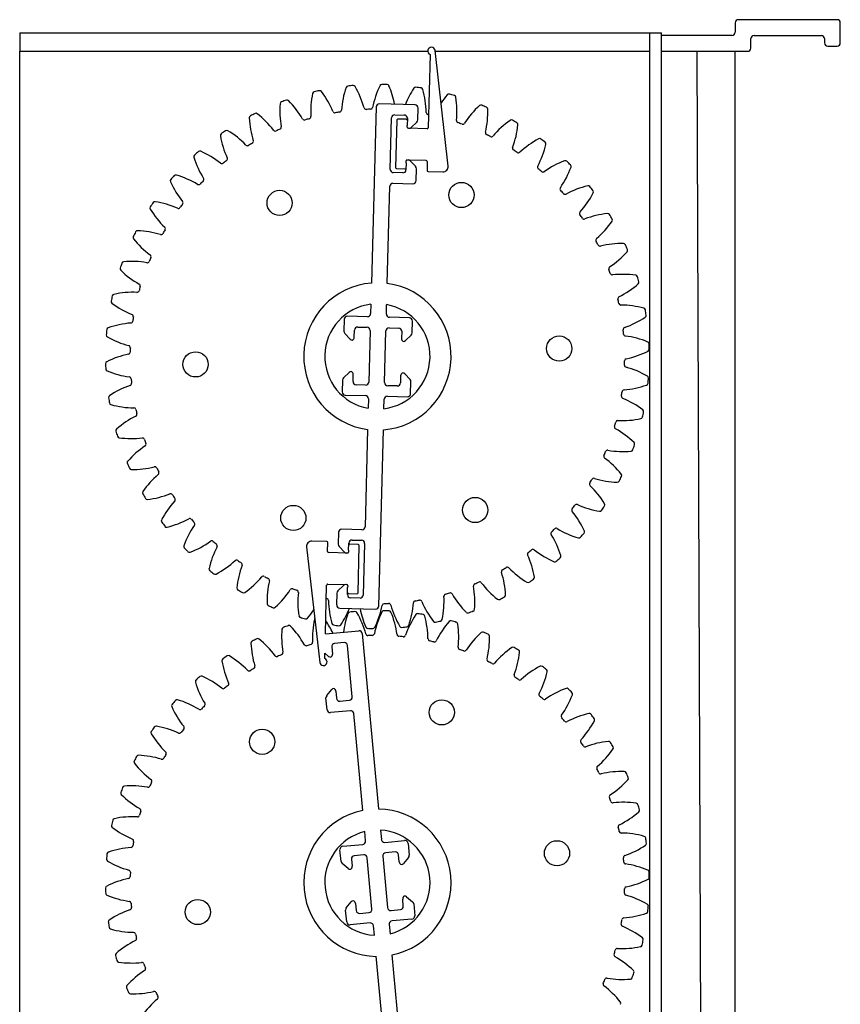
# Model space of a CAD drawing. Units: millimetres. Extents: x -106 to 35535, y 1414 to 8458.
# Drawn here: x 21324 to 21523, y 3695 to 3933 of the extents above; entities that cross this region are included whole.
import ezdxf

# ---------------------------------------------------------------- set-up
doc = ezdxf.new("R2010")
doc.units = ezdxf.units.MM

msp = doc.modelspace()

# ---------------------------------------------------------------- linework, layer by layer
at = {"color": 7, "linetype": 'Continuous'}
for p, q in [((21497.12, 3932.6), (21497.12, 3930.31)), ((21521.8, 3933.36), (21497.88, 3933.36)), ((21522.57, 3927.76), (21522.57, 3932.6)), ((21324.04, 3930.18), (21475.74, 3930.18)), ((21475.74, 3930.18), (21476.5, 3930.18)), ((21476.5, 3930.18), (21477.26, 3930.18)), ((21476.5, 3449.77), (21476.5, 3930.18)), ((21477.26, 3930.18), (21478.54, 3930.18)), ((21478.54, 3930.18), (21479.3, 3930.18)), ((21479.3, 3449.77), (21479.3, 3930.18)), ((21496.35, 3929.55), (21479.3, 3929.55)), ((21501.7, 3929.55), (21517.99, 3929.55)), ((21500.93, 3926.49), (21500.93, 3928.78)), ((21518.75, 3928.78), (21518.75, 3927.76)), ((21519.51, 3927), (21521.8, 3927)), ((21324.04, 3925.73), (21387.67, 3925.73)), ((21324.04, 3925.73), (21386.91, 3925.73)), ((21324.04, 3453.58), (21324.04, 3925.73)), ((21386.91, 3925.73), (21387.67, 3925.73)), ((21387.67, 3925.73), (21388.43, 3925.73)), ((21388.43, 3925.73), (21390.72, 3925.73)), ((21390.72, 3925.73), (21391.49, 3925.73)), ((21391.49, 3925.73), (21422.76, 3925.73)), ((21391.49, 3925.73), (21392.25, 3925.73)), ((21392.25, 3925.73), (21422.76, 3925.73)), ((21423.32, 3924.96), (21422.85, 3907.23)), ((21427.7, 3897.97), (21424.53, 3925.89)), ((21424.55, 3925.73), (21429.67, 3925.73)), ((21424.55, 3925.73), (21428.9, 3925.73)), ((21428.9, 3925.73), (21429.67, 3925.73)), ((21429.67, 3925.73), (21430.43, 3925.73)), ((21430.43, 3925.73), (21432.72, 3925.73)), ((21432.72, 3925.73), (21433.48, 3925.73)), ((21433.48, 3925.73), (21476.5, 3925.73)), ((21433.48, 3925.73), (21434.25, 3925.73)), ((21434.25, 3925.73), (21476.5, 3925.73)), ((21479.3, 3925.73), (21500.17, 3925.73)), ((21479.3, 3925.73), (21496.35, 3925.73)), ((21496.35, 3925.73), (21497.12, 3925.73)), ((21497.12, 3453.58), (21497.12, 3925.73)), ((21419.69, 3912.78), (21411.04, 3913.01)), ((21410.25, 3912.27), (21409.13, 3869.67)), ((21414.79, 3910.37), (21417.08, 3910.31)), ((21420.36, 3909.14), (21420.43, 3912)), ((21413.68, 3897.16), (21414, 3909.62)), ((21415.26, 3909.08), (21414.96, 3897.63)), ((21417.56, 3909.28), (21415.52, 3909.33)), ((21417.76, 3907.36), (21417.77, 3907.8)), ((21417.82, 3909.52), (21417.77, 3907.8)), ((21418.75, 3907.3), (21420.12, 3908.6)), ((21422.59, 3906.98), (21418.01, 3907.1)), ((21417.54, 3898.78), (21417.49, 3897.06)), ((21417.54, 3898.78), (21417.55, 3899.22)), ((21417.81, 3899.47), (21422.39, 3899.35)), ((21419.84, 3897.85), (21418.54, 3899.22)), ((21422.64, 3899.08), (21422.58, 3896.92)), ((21416.71, 3896.31), (21414.42, 3896.37)), ((21415.21, 3897.37), (21417.24, 3897.32)), ((21419.97, 3894.44), (21420.04, 3897.31)), ((21422.83, 3896.66), (21426.41, 3896.57)), ((21414.35, 3893.83), (21419.19, 3893.7)), ((21412.95, 3869.57), (21413.57, 3893.08)), ((21409, 3864.54), (21408.94, 3862.27)), ((21412.76, 3862.17), (21412.82, 3864.44)), ((21402.54, 3860.91), (21402.46, 3858.05)), ((21408.16, 3861.53), (21403.32, 3861.65)), ((21418.33, 3861.26), (21413.5, 3861.39)), ((21419, 3857.61), (21419.08, 3860.48)), ((21404.97, 3856.58), (21405.02, 3858.3)), ((21405.8, 3859.04), (21408.09, 3858.98)), ((21408.83, 3858.2), (21408.51, 3845.73)), ((21412.32, 3845.63), (21412.65, 3858.1)), ((21413.43, 3858.84), (21415.72, 3858.78)), ((21416.47, 3858), (21416.42, 3856.28)), ((21402.67, 3857.5), (21403.97, 3856.13)), ((21417.4, 3855.78), (21418.76, 3857.08)), ((21402.15, 3846.22), (21402.08, 3843.36)), ((21403.76, 3848.05), (21402.39, 3846.75)), ((21404.69, 3845.83), (21404.73, 3847.55)), ((21416.18, 3847.25), (21416.14, 3845.53)), ((21418.48, 3846.33), (21417.18, 3847.7)), ((21407.72, 3844.99), (21405.43, 3845.05)), ((21415.35, 3844.79), (21413.07, 3844.85)), ((21418.62, 3842.92), (21418.69, 3845.78)), ((21402.82, 3842.57), (21407.66, 3842.44)), ((21408.4, 3841.66), (21408.34, 3839.39)), ((21412.16, 3839.29), (21412.21, 3841.56)), ((21413, 3842.3), (21417.83, 3842.18)), ((21408.2, 3834.26), (21407.59, 3810.75)), ((21410.9, 3791.56), (21412.02, 3834.16)), ((21406.8, 3810), (21401.97, 3810.13)), ((21401.19, 3809.39), (21401.11, 3806.52)), ((21393.45, 3805.86), (21396.62, 3777.94)), ((21398.33, 3807.17), (21394.74, 3807.27)), ((21398.52, 3804.75), (21398.57, 3806.91)), ((21401.32, 3805.98), (21402.62, 3804.61)), ((21403.62, 3805.05), (21403.66, 3806.78)), ((21405.95, 3806.46), (21403.91, 3806.52)), ((21404.45, 3807.52), (21406.74, 3807.46)), ((21405.89, 3794.75), (21406.19, 3806.2)), ((21407.48, 3806.68), (21407.15, 3794.21)), ((21403.34, 3804.37), (21398.76, 3804.49)), ((21403.62, 3805.05), (21403.61, 3804.61)), ((21397.99, 3784.84), (21398.3, 3796.61)), ((21398.56, 3796.85), (21403.14, 3796.73)), ((21402.41, 3796.53), (21401.04, 3795.23)), ((21403.34, 3794.31), (21403.38, 3796.03)), ((21403.39, 3796.47), (21403.38, 3796.03)), ((21400.8, 3794.7), (21400.72, 3791.83)), ((21403.6, 3794.56), (21405.63, 3794.5)), ((21406.37, 3793.47), (21404.08, 3793.53)), ((21401.47, 3791.05), (21410.12, 3790.82)), ((21397.99, 3784.84), (21406.09, 3785.59)), ((21406.92, 3784.9), (21410.85, 3742.47)), ((21399.55, 3781.66), (21399.71, 3779.94)), ((21402.52, 3782.7), (21400.24, 3782.49)), ((21404.5, 3769.59), (21403.35, 3782.01)), ((21397.84, 3778.87), (21397.87, 3780.13)), ((21398.77, 3779.38), (21397.87, 3780.13)), ((21398.31, 3769.88), (21399.52, 3771.33)), ((21400.54, 3770.95), (21400.7, 3769.24)), ((21398.4, 3766.47), (21398.14, 3769.32)), ((21401.53, 3768.55), (21403.81, 3768.76)), ((21404.05, 3766.23), (21399.23, 3765.78)), ((21407.04, 3742.12), (21404.88, 3765.54)), ((21407.73, 3734.74), (21407.52, 3737.01)), ((21411.32, 3737.36), (21411.53, 3735.09)), ((21402.22, 3733.47), (21407.04, 3733.91)), ((21412.36, 3734.4), (21417.17, 3734.85)), ((21418.01, 3734.16), (21418.27, 3731.31)), ((21401.8, 3729.78), (21401.53, 3732.63)), ((21414.87, 3732.08), (21412.59, 3731.87)), ((21403.52, 3728.06), (21402.07, 3729.26)), ((21404.3, 3730.33), (21404.46, 3728.62)), ((21407.27, 3731.38), (21404.99, 3731.17)), ((21409.25, 3718.27), (21408.1, 3730.69)), ((21411.9, 3731.04), (21413.05, 3718.62)), ((21415.86, 3729.67), (21415.71, 3731.39)), ((21418.1, 3730.75), (21416.89, 3729.3)), ((21403.06, 3718.56), (21404.26, 3720.01)), ((21405.29, 3719.63), (21405.45, 3717.92)), ((21416.85, 3718.97), (21416.7, 3720.69)), ((21417.64, 3721.25), (21419.09, 3720.04)), ((21403.15, 3715.15), (21402.89, 3718)), ((21406.28, 3717.23), (21408.56, 3717.44)), ((21413.88, 3717.93), (21416.16, 3718.14)), ((21419.36, 3719.52), (21419.62, 3716.67)), ((21408.8, 3714.9), (21403.98, 3714.46)), ((21418.93, 3715.84), (21414.12, 3715.4)), ((21409.84, 3711.95), (21409.63, 3714.21)), ((21413.43, 3714.56), (21413.64, 3712.3)), ((21414.23, 3664.41), (21410.31, 3706.84)), ((21414.11, 3707.19), (21416.28, 3683.77))]:
    msp.add_line(p, q, dxfattribs=at)
for p, q in [((21324.04, 3930.18), (21324.04, 3925.73)), ((21487.83, 3925.73), (21489.73, 3453.58))]:
    msp.add_line(p, q)
for centre in [(21430.91, 3890.97), (21386.92, 3889.05), (21454.57, 3853.83), (21366.59, 3850), (21434.23, 3814.78), (21390.24, 3812.86), (21426.15, 3765.84), (21382.7, 3758.73), (21454.03, 3731.76), (21367.12, 3717.55)]:
    msp.add_circle(centre, 3.05, dxfattribs=at)
for centre, radius, start, end in [((21497.88, 3932.6), 0.764, 90, 180), ((21521.8, 3932.6), 0.764, 0, 90), ((21496.35, 3930.31), 0.764, 270, 0), ((21501.7, 3928.78), 0.764, 90, 180), ((21517.99, 3928.78), 0.764, 0, 90), ((21519.51, 3927.76), 0.764, 180, 270), ((21521.8, 3927.76), 0.764, 270, 0), ((21423.64, 3925.79), 0.891, 6.4797, 248.4539), ((21500.17, 3926.49), 0.764, 270, 360), ((21403.47, 3916.81), 0.509, 96.248, 161.0126), ((21410.58, 3851.92), 65.79, 95.1423, 96.248), ((21404.73, 3916.94), 0.509, 30.3777, 95.1423), ((21430.62, 3907.87), 21.63, 153.8126, 168.6841), ((21411.66, 3917.19), 0.509, 89.048, 153.8126), ((21410.58, 3851.92), 65.79, 87.9423, 89.048), ((21412.92, 3917.16), 0.509, 23.1777, 87.9423), ((21393.5, 3908.85), 21.63, 10.8384, 23.1777), ((21416.07, 3911.1), 21.63, 168.2126, 183.0841), ((21395.39, 3915.41), 0.509, 103.448, 168.2126), ((21410.58, 3851.92), 65.79, 102.3423, 103.448), ((21396.62, 3915.69), 0.509, 37.5777, 102.3423), ((21379.88, 3902.81), 21.63, 22.7063, 37.5777), ((21423.45, 3909.94), 21.63, 161.0126, 175.8841), ((21386.5, 3906.26), 21.63, 15.5063, 30.3777), ((21437.47, 3904.92), 21.63, 146.6126, 158.5024), ((21419.83, 3916.54), 0.509, 81.848, 146.6126), ((21410.58, 3851.92), 65.79, 80.7423, 81.848), ((21421.08, 3916.35), 0.509, 15.9777, 80.7423), ((21400.77, 3910.54), 21.63, 1.1063, 15.9777), ((21443.9, 3901.13), 21.63, 139.4126, 146.0021), ((21427.86, 3914.87), 0.509, 74.648, 139.4126), ((21410.58, 3851.92), 65.79, 73.5423, 74.648), ((21429.07, 3914.53), 0.509, 8.7777, 73.5423), ((21408.61, 3911.32), 21.63, 175.4126, 190.2841), ((21387.56, 3913.01), 0.509, 110.648, 175.4126), ((21410.58, 3851.92), 65.79, 109.5423, 110.648), ((21388.74, 3913.44), 0.509, 44.7777, 109.5423), ((21373.74, 3898.56), 21.63, 29.9063, 44.7777), ((21411.02, 3912.25), 0.764, 88.4952, 178.4952), ((21419.67, 3912.02), 0.764, 358.4952, 88.4952), ((21408.2, 3911.3), 21.63, 353.9063, 8.7777), ((21449.81, 3896.56), 21.63, 132.2126, 147.0841), ((21435.62, 3912.21), 0.509, 67.448, 132.2126), ((21410.58, 3851.92), 65.79, 66.3423, 67.448), ((21410.58, 3851.92), 65.79, 116.7423, 117.848), ((21381.2, 3910.22), 0.509, 51.9777, 116.7423), ((21368.19, 3893.58), 21.63, 37.1063, 51.9777), ((21400.31, 3911.36), 0.509, 202.7063, 279.8028), ((21410.58, 3851.92), 59.81, 98.7876, 99.8028), ((21401.36, 3911.53), 0.509, 278.7876, 355.8841), ((21407.84, 3912.18), 0.509, 195.5063, 272.6028), ((21410.58, 3851.92), 59.81, 91.5876, 92.6028), ((21408.91, 3912.22), 0.509, 271.5876, 348.6841), ((21414.77, 3909.6), 0.764, 88.4952, 178.4952), ((21417.06, 3909.54), 0.764, 358.4952, 88.4952), ((21422.91, 3910.96), 0.509, 181.1063, 258.2028), ((21410.58, 3851.92), 59.81, 78.0758, 78.2028), ((21415.66, 3911.13), 21.63, 346.7063, 1.5777), ((21436.77, 3911.71), 0.509, 1.5777, 66.3423), ((21380.08, 3909.64), 0.509, 117.848, 182.6126), ((21401.18, 3910.6), 21.63, 182.6126, 197.4841), ((21392.94, 3909.6), 0.509, 209.9063, 287.0028), ((21410.58, 3851.92), 59.81, 105.9876, 107.0028), ((21393.96, 3909.91), 0.509, 285.9876, 3.0841), ((21415.52, 3909.07), 0.255, 88.4952, 178.4952), ((21417.55, 3909.02), 0.255, 358.4952, 88.4952), ((21419.59, 3909.16), 0.764, 313.4952, 358.4952), ((21430.21, 3908.95), 0.509, 173.9063, 251.0028), ((21410.58, 3851.92), 59.81, 69.9876, 71.0028), ((21431.22, 3908.6), 0.509, 249.9876, 327.0841), ((21455.09, 3891.3), 21.63, 125.0126, 139.8841), ((21442.98, 3908.6), 0.509, 60.248, 125.0126), ((21410.58, 3851.92), 65.79, 59.1423, 60.248), ((21423.04, 3910.03), 21.63, 339.5063, 354.3777), ((21444.06, 3907.96), 0.509, 354.3777, 59.1423), ((21373.09, 3905.36), 0.509, 125.048, 189.8126), ((21410.58, 3851.92), 65.79, 123.9423, 125.048), ((21374.12, 3906.08), 0.509, 59.1777, 123.9423), ((21363.3, 3887.94), 21.63, 44.3063, 59.1777), ((21385.85, 3906.94), 0.509, 217.1063, 294.2028), ((21410.58, 3851.92), 59.81, 113.1876, 114.2028), ((21386.83, 3907.37), 0.509, 293.1876, 10.2841), ((21418.02, 3907.35), 0.255, 178.4952, 268.4952), ((21418.22, 3907.86), 0.764, 268.4952, 313.4952), ((21422.6, 3907.23), 0.255, 268.4952, 358.4952), ((21437.21, 3906.04), 0.509, 166.7063, 243.8028), ((21410.58, 3851.92), 59.81, 62.7876, 63.8028), ((21393.9, 3908.96), 21.63, 189.8126, 204.6841), ((21379.15, 3903.4), 0.509, 224.3063, 301.4028), ((21410.58, 3851.92), 59.81, 120.3876, 121.4028), ((21380.06, 3903.95), 0.509, 300.3876, 17.4841), ((21438.16, 3905.56), 0.509, 242.7876, 319.8841), ((21459.68, 3885.4), 21.63, 117.8126, 132.6841), ((21430.23, 3908.01), 21.63, 332.3063, 347.1777), ((21449.82, 3904.09), 0.509, 53.048, 117.8126), ((21410.58, 3851.92), 65.79, 51.9423, 53.048), ((21450.82, 3903.32), 0.509, 347.1777, 51.9423), ((21366.68, 3900.24), 0.509, 132.248, 197.0126), ((21410.58, 3851.92), 65.79, 131.1423, 132.248), ((21367.62, 3901.08), 0.509, 66.3777, 131.1423), ((21359.16, 3881.73), 21.63, 51.5063, 66.3777), ((21443.78, 3902.28), 0.509, 159.5063, 236.6028), ((21410.58, 3851.92), 59.81, 55.5876, 56.6028), ((21444.67, 3901.68), 0.509, 235.5876, 312.6841), ((21386.88, 3906.42), 21.63, 197.0126, 211.8841), ((21372.94, 3899.06), 0.509, 231.5063, 308.6028), ((21410.58, 3851.92), 59.81, 127.5876, 128.6028), ((21373.78, 3899.72), 0.509, 307.5876, 24.6841), ((21417.8, 3899.21), 0.255, 88.4952, 178.4952), ((21417.98, 3898.7), 0.764, 43.4952, 88.4952), ((21422.38, 3899.09), 0.255, 358.4952, 88.4952), ((21463.49, 3878.99), 21.63, 110.6126, 125.4841), ((21456.05, 3898.76), 0.509, 45.848, 110.6126), ((21410.58, 3851.92), 65.79, 44.7423, 45.848), ((21456.95, 3897.87), 0.509, 339.9777, 44.7423), ((21361.8, 3895.31), 0.509, 73.5777, 138.3423), ((21414.44, 3897.14), 0.764, 178.4952, 268.4952), ((21415.22, 3897.62), 0.255, 178.4952, 268.4952), ((21416.73, 3897.08), 0.764, 268.4952, 358.4952), ((21417.25, 3897.57), 0.255, 268.4952, 358.4952), ((21419.28, 3897.33), 0.764, 358.4952, 43.4952), ((21422.84, 3896.91), 0.255, 178.4952, 268.4952), ((21426.44, 3897.83), 1.27, 268.4952, 6.4797), ((21449.83, 3897.72), 0.509, 152.3063, 229.4028), ((21410.58, 3851.92), 59.81, 48.3876, 49.4028), ((21450.64, 3897.02), 0.509, 228.3876, 305.4841), ((21437.1, 3905.1), 21.63, 325.1063, 339.9777), ((21360.97, 3894.36), 0.509, 139.448, 204.2126), ((21380.24, 3903.02), 21.63, 204.2126, 219.0841), ((21410.58, 3851.92), 65.79, 138.3423, 139.448), ((21355.83, 3875.05), 21.63, 58.7063, 73.5777), ((21367.33, 3893.97), 0.509, 238.7063, 315.8028), ((21410.58, 3851.92), 59.81, 134.7876, 135.8028), ((21368.08, 3894.73), 0.509, 314.7876, 31.8841), ((21414.33, 3893.06), 0.764, 88.4952, 178.4952), ((21419.21, 3894.46), 0.764, 268.4952, 358.4952), ((21455.26, 3892.44), 0.509, 145.1063, 222.2028), ((21410.58, 3851.92), 59.81, 41.1876, 42.2028), ((21455.97, 3891.64), 0.509, 221.1876, 298.2841), ((21466.47, 3872.14), 21.63, 103.4126, 118.2841), ((21443.56, 3901.36), 21.63, 317.9063, 332.7777), ((21461.57, 3892.69), 0.509, 38.648, 103.4126), ((21410.58, 3851.92), 65.79, 37.5423, 38.648), ((21462.34, 3891.7), 0.509, 332.7777, 37.5423), ((21410.58, 3851.92), 65.79, 145.5423, 146.648), ((21356.75, 3888.85), 0.509, 80.7777, 145.5423), ((21353.36, 3868), 21.63, 65.9063, 80.7777), ((21410.58, 3851.92), 59.81, 141.9876, 143.0028), ((21363.05, 3889.06), 0.509, 321.9876, 39.0841), ((21356.04, 3887.81), 0.509, 146.648, 211.4126), ((21374.07, 3898.82), 21.63, 211.4126, 226.2841), ((21362.4, 3888.22), 0.509, 245.9063, 323.0028), ((21459.99, 3886.52), 0.509, 137.9063, 215.0028), ((21468.56, 3864.98), 21.63, 96.2126, 111.0841), ((21466.27, 3885.98), 0.509, 31.448, 96.2126), ((21410.58, 3851.92), 59.81, 33.9876, 35.0028), ((21460.59, 3885.64), 0.509, 213.9876, 291.0841), ((21449.5, 3896.84), 21.63, 310.7063, 325.5777), ((21410.58, 3851.92), 65.79, 30.3423, 31.448), ((21466.92, 3884.9), 0.509, 325.5777, 30.3423), ((21410.58, 3851.92), 65.79, 152.7423, 153.848), ((21352.54, 3881.82), 0.509, 87.9777, 152.7423), ((21351.8, 3860.71), 21.63, 73.1063, 87.9777), ((21358.23, 3881.89), 0.509, 253.1063, 330.2028), ((21410.58, 3851.92), 59.81, 149.1876, 150.2028), ((21358.77, 3882.81), 0.509, 329.1876, 46.2841), ((21351.97, 3880.69), 0.509, 153.848, 218.6126), ((21368.48, 3893.87), 21.63, 218.6126, 233.4841), ((21463.94, 3880.05), 0.509, 130.7063, 207.8028), ((21410.58, 3851.92), 59.81, 26.7876, 27.8028), ((21469.74, 3857.61), 21.63, 89.0126, 103.8841), ((21470.1, 3878.73), 0.509, 24.248, 89.0126), ((21464.43, 3879.1), 0.509, 206.7876, 283.8841), ((21454.82, 3891.6), 21.63, 303.5063, 318.3777), ((21410.58, 3851.92), 65.79, 23.1423, 24.248), ((21470.61, 3877.57), 0.509, 318.3777, 23.1423), ((21410.58, 3851.92), 65.79, 159.9423, 161.048), ((21349.25, 3874.31), 0.509, 95.1777, 159.9423), ((21351.16, 3853.27), 21.63, 80.3063, 95.1777), ((21354.89, 3875.09), 0.509, 260.3063, 337.4028), ((21410.58, 3851.92), 59.81, 156.3876, 157.4028), ((21355.31, 3876.08), 0.509, 336.3876, 53.4841), ((21348.83, 3873.12), 0.509, 161.048, 225.8126), ((21363.55, 3888.27), 21.63, 225.8126, 240.6841), ((21467.04, 3873.14), 0.509, 123.5063, 200.6028), ((21410.58, 3851.92), 59.81, 19.5876, 20.6028), ((21410.58, 3851.92), 17.82, 94.6458, 262.3445), ((21467.41, 3872.14), 0.509, 199.5876, 276.6841), ((21469.99, 3850.15), 21.63, 81.8126, 96.6841), ((21472.99, 3871.06), 0.509, 17.048, 81.8126), ((21410.58, 3851.92), 65.79, 15.9423, 17.048), ((21473.35, 3869.85), 0.509, 311.1777, 15.9423), ((21351.46, 3845.81), 21.63, 87.5063, 102.3777), ((21352.42, 3867.93), 0.509, 267.5063, 344.6028), ((21410.58, 3851.92), 59.81, 163.5876, 164.6028), ((21352.71, 3868.96), 0.509, 343.5876, 60.6841), ((21410.58, 3851.92), 17.82, 274.6458, 82.3445), ((21459.44, 3885.75), 21.63, 296.3063, 311.1777), ((21346.66, 3865.21), 0.509, 168.248, 233.0126), ((21410.58, 3851.92), 65.79, 167.1423, 168.248), ((21346.93, 3866.44), 0.509, 102.3777, 167.1423), ((21469.26, 3865.9), 0.509, 116.3063, 193.4028), ((21410.58, 3851.92), 59.81, 12.3876, 13.4028), ((21359.37, 3882.09), 21.63, 233.0126, 247.8841), ((21410.58, 3851.92), 12.73, 97.1221, 259.8682), ((21410.58, 3851.92), 12.73, 277.1221, 79.8682), ((21469.5, 3864.86), 0.509, 192.3876, 269.4841), ((21469.3, 3842.72), 21.63, 74.6126, 89.4841), ((21474.9, 3863.08), 0.509, 9.848, 74.6126), ((21410.58, 3851.92), 65.79, 8.7423, 9.848), ((21350.87, 3860.52), 0.509, 274.7063, 351.8028), ((21351.03, 3861.57), 0.509, 350.7876, 67.8841), ((21410.58, 3851.92), 59.81, 170.7876, 171.8028), ((21403.3, 3860.89), 0.764, 88.4952, 178.4952), ((21408.18, 3862.29), 0.764, 268.4952, 358.4952), ((21413.52, 3862.15), 0.764, 178.4952, 268.4952), ((21418.31, 3860.5), 0.764, 358.4952, 88.4952), ((21463.3, 3879.36), 21.63, 289.1063, 303.9777), ((21475.1, 3861.84), 0.509, 303.9777, 8.7423), ((21410.58, 3851.92), 65.79, 174.3423, 175.448), ((21345.61, 3858.35), 0.509, 109.5777, 174.3423), ((21352.69, 3838.45), 21.63, 94.7063, 109.5777), ((21403.23, 3858.03), 0.764, 178.4952, 223.4952), ((21405.78, 3858.28), 0.764, 88.4952, 178.4952), ((21408.07, 3858.22), 0.764, 358.4952, 88.4952), ((21413.41, 3858.08), 0.764, 88.4952, 178.4952), ((21415.7, 3858.02), 0.764, 358.4952, 88.4952), ((21470.55, 3858.43), 0.509, 109.1063, 186.2028), ((21410.58, 3851.92), 59.81, 5.1876, 6.2028), ((21345.5, 3857.1), 0.509, 175.448, 240.2126), ((21355.99, 3875.43), 21.63, 240.2126, 255.0841), ((21404.53, 3856.66), 0.764, 223.4952, 268.4952), ((21404.21, 3856.6), 0.764, 292.965, 358.4952), ((21417.18, 3856.26), 0.764, 178.4952, 244.0254), ((21416.87, 3856.33), 0.764, 268.4952, 313.4952), ((21418.24, 3857.63), 0.764, 313.4952, 358.4952), ((21470.65, 3857.37), 0.509, 185.1876, 262.2841), ((21467.68, 3835.43), 21.63, 67.4126, 82.2841), ((21475.79, 3854.93), 0.509, 2.648, 67.4126), ((21350.26, 3852.97), 0.509, 281.9063, 359.0028), ((21350.29, 3854.03), 0.509, 357.9876, 75.0841), ((21410.58, 3851.92), 59.81, 177.9876, 179.0028), ((21466.32, 3872.53), 21.63, 281.9063, 296.7777), ((21475.84, 3853.67), 0.509, 296.7777, 1.5423), ((21410.58, 3851.92), 65.79, 1.5423, 2.648), ((21345.32, 3850.16), 0.509, 116.7777, 181.5423), ((21354.83, 3831.3), 21.63, 101.9063, 116.7777), ((21410.58, 3851.92), 59.81, 357.9876, 359.0028), ((21470.89, 3850.87), 0.509, 101.9063, 179.0028), ((21410.58, 3851.92), 65.79, 181.5423, 182.648), ((21345.36, 3848.9), 0.509, 182.648, 247.4126), ((21353.47, 3868.4), 21.63, 247.4126, 262.2841), ((21404.28, 3847.5), 0.764, 88.4952, 133.4952), ((21403.97, 3847.58), 0.764, 358.4952, 64.0254), ((21470.86, 3849.8), 0.509, 177.9876, 255.0841), ((21465.16, 3828.4), 21.63, 60.2126, 75.0841), ((21350.5, 3846.46), 0.509, 5.1876, 82.2841), ((21410.58, 3851.92), 59.81, 185.1876, 186.2028), ((21402.92, 3846.2), 0.764, 133.4952, 178.4952), ((21405.45, 3845.81), 0.764, 178.4952, 268.4952), ((21416.95, 3847.23), 0.764, 112.965, 178.4952), ((21416.63, 3847.17), 0.764, 43.4952, 88.4952), ((21417.93, 3845.8), 0.764, 358.4952, 43.4952), ((21475.66, 3846.73), 0.509, 355.448, 60.2126), ((21410.58, 3851.92), 65.79, 354.3423, 355.448), ((21357.86, 3824.48), 21.63, 109.1063, 123.9777), ((21350.61, 3845.4), 0.509, 289.1063, 6.2028), ((21407.74, 3845.75), 0.764, 268.4952, 358.4952), ((21413.09, 3845.61), 0.764, 178.4952, 268.4952), ((21415.38, 3845.55), 0.764, 268.4952, 358.4952), ((21470.28, 3843.32), 0.509, 94.7063, 171.8028), ((21468.47, 3865.38), 21.63, 274.7063, 289.5777), ((21475.54, 3845.48), 0.509, 289.5777, 354.3423), ((21346.05, 3841.99), 0.509, 123.9777, 188.7423), ((21410.58, 3851.92), 65.79, 188.7423, 189.848), ((21402.84, 3843.33), 0.764, 178.4952, 268.4952), ((21407.63, 3841.68), 0.764, 358.4952, 88.4952), ((21412.98, 3841.54), 0.764, 88.4952, 178.4952), ((21417.85, 3842.94), 0.764, 268.4952, 358.4952), ((21470.12, 3842.26), 0.509, 170.7876, 247.8841), ((21410.58, 3851.92), 59.81, 350.7876, 351.8028), ((21461.79, 3821.75), 21.63, 53.0126, 67.8841), ((21346.25, 3840.75), 0.509, 189.848, 254.6126), ((21351.86, 3861.12), 21.63, 254.6126, 269.4841), ((21351.66, 3838.98), 0.509, 12.3876, 89.4841), ((21410.58, 3851.92), 59.81, 192.3876, 193.4028), ((21474.49, 3838.62), 0.509, 348.248, 53.0126), ((21361.71, 3818.08), 21.63, 116.3063, 131.1777), ((21351.9, 3837.93), 0.509, 296.3063, 13.4028), ((21468.73, 3835.9), 0.509, 87.5063, 164.6028), ((21469.7, 3858.02), 21.63, 267.5063, 282.3777), ((21474.23, 3837.39), 0.509, 282.3777, 347.1423), ((21410.58, 3851.92), 65.79, 347.1423, 348.248), ((21347.8, 3833.98), 0.509, 131.1777, 195.9423), ((21468.44, 3834.87), 0.509, 163.5876, 240.6841), ((21410.58, 3851.92), 59.81, 343.5876, 344.6028), ((21457.6, 3815.57), 21.63, 45.8126, 60.6841), ((21410.58, 3851.92), 65.79, 195.9423, 197.048), ((21348.16, 3832.78), 0.509, 197.048, 261.8126), ((21351.17, 3853.68), 21.63, 261.8126, 276.6841), ((21353.75, 3831.69), 0.509, 19.5876, 96.6841), ((21410.58, 3851.92), 59.81, 199.5876, 200.6028), ((21366.34, 3812.23), 21.63, 123.5063, 138.3777), ((21354.11, 3830.69), 0.509, 303.5063, 20.6028), ((21466.27, 3828.74), 0.509, 80.3063, 157.4028), ((21470, 3850.56), 21.63, 260.3063, 275.1777), ((21471.9, 3829.53), 0.509, 275.1777, 339.9423), ((21410.58, 3851.92), 65.79, 339.9423, 341.048), ((21472.32, 3830.71), 0.509, 341.048, 45.8126), ((21465.85, 3827.75), 0.509, 156.3876, 233.4841), ((21410.58, 3851.92), 59.81, 336.3876, 337.4028), ((21452.67, 3809.96), 21.63, 38.6126, 53.4841), ((21350.54, 3826.26), 0.509, 138.3777, 203.1423), ((21410.58, 3851.92), 65.79, 203.1423, 204.248), ((21351.05, 3825.1), 0.509, 204.248, 269.0126), ((21351.42, 3846.22), 21.63, 269.0126, 283.8841), ((21356.73, 3824.73), 0.509, 26.7876, 103.8841), ((21410.58, 3851.92), 59.81, 206.7876, 207.8028), ((21371.66, 3806.99), 21.63, 130.7063, 145.5777), ((21357.22, 3823.78), 0.509, 310.7063, 27.8028), ((21410.58, 3851.92), 59.81, 329.1876, 330.2028), ((21462.92, 3821.94), 0.509, 73.1063, 150.2028), ((21469.36, 3843.13), 21.63, 253.1063, 267.9777), ((21410.58, 3851.92), 65.79, 332.7423, 333.848), ((21469.18, 3823.14), 0.509, 333.848, 38.6126), ((21462.39, 3821.02), 0.509, 149.1876, 226.2841), ((21447.08, 3805.01), 21.63, 31.4126, 46.2841), ((21468.61, 3822.02), 0.509, 267.9777, 332.7423), ((21354.23, 3818.94), 0.509, 145.5777, 210.3423), ((21410.58, 3851.92), 65.79, 210.3423, 211.448), ((21354.88, 3817.85), 0.509, 211.448, 276.2126), ((21352.6, 3838.85), 21.63, 276.2126, 291.0841), ((21360.56, 3818.19), 0.509, 33.9876, 111.0841), ((21410.58, 3851.92), 59.81, 213.9876, 215.0028), ((21361.17, 3817.31), 0.509, 317.9063, 35.0028), ((21377.6, 3802.47), 21.63, 137.9063, 152.7777), ((21458.1, 3814.77), 0.509, 141.9876, 219.0841), ((21410.58, 3851.92), 59.81, 321.9876, 323.0028), ((21458.75, 3815.62), 0.509, 65.9063, 143.0028), ((21467.79, 3835.83), 21.63, 245.9063, 260.7777), ((21410.58, 3851.92), 65.79, 325.5423, 326.648), ((21465.11, 3816.02), 0.509, 326.648, 31.4126), ((21354.69, 3831.69), 21.63, 283.4126, 298.2841), ((21365.18, 3812.19), 0.509, 41.1876, 118.2841), ((21410.58, 3851.92), 59.81, 221.1876, 222.2028), ((21440.92, 3800.81), 21.63, 24.2126, 39.0841), ((21464.41, 3814.98), 0.509, 260.7777, 325.5423), ((21358.81, 3812.13), 0.509, 152.7777, 217.5423), ((21410.58, 3851.92), 65.79, 217.5423, 218.648), ((21359.59, 3811.14), 0.509, 218.648, 283.4126), ((21384.05, 3798.73), 21.63, 145.1063, 159.9777), ((21365.89, 3811.39), 0.509, 325.1063, 42.2028), ((21401.95, 3809.37), 0.764, 88.4952, 178.4952), ((21406.82, 3810.77), 0.764, 268.4952, 358.4952), ((21410.58, 3851.92), 59.81, 314.7876, 315.8028), ((21453.83, 3809.86), 0.509, 58.7063, 135.8028), ((21465.33, 3828.78), 21.63, 238.7063, 253.5777), ((21453.07, 3809.1), 0.509, 134.7876, 211.8841), ((21434.27, 3797.41), 21.63, 17.0126, 31.8841), ((21459.35, 3808.52), 0.509, 253.5777, 318.3423), ((21410.58, 3851.92), 65.79, 318.3423, 319.448), ((21460.18, 3809.47), 0.509, 319.448, 24.2126), ((21364.21, 3805.96), 0.509, 159.9777, 224.7423), ((21410.58, 3851.92), 65.79, 224.7423, 225.848), ((21357.67, 3824.84), 21.63, 290.6126, 305.4841), ((21390.93, 3795.82), 21.63, 152.3063, 167.1777), ((21370.52, 3806.82), 0.509, 48.3876, 125.4841), ((21410.58, 3851.92), 59.81, 228.3876, 229.4028), ((21371.32, 3806.11), 0.509, 332.3063, 49.4028), ((21394.71, 3806), 1.27, 88.4952, 186.4797), ((21398.32, 3806.92), 0.255, 358.4952, 88.4952), ((21401.87, 3806.5), 0.764, 178.4952, 223.4952), ((21403.9, 3806.26), 0.255, 88.4952, 178.4952), ((21404.43, 3806.76), 0.764, 88.4952, 178.4952), ((21405.94, 3806.21), 0.255, 358.4952, 88.4952), ((21406.72, 3806.7), 0.764, 358.4952, 88.4952), ((21365.1, 3805.07), 0.509, 225.848, 290.6126), ((21398.77, 3804.74), 0.255, 178.4952, 268.4952), ((21403.17, 3805.13), 0.764, 223.4952, 268.4952), ((21403.35, 3804.62), 0.255, 268.4952, 358.4952), ((21447.37, 3804.12), 0.509, 127.5876, 204.6841), ((21427.25, 3794.87), 21.63, 9.8126, 24.6841), ((21410.58, 3851.92), 59.81, 307.5876, 308.6028), ((21448.21, 3804.77), 0.509, 51.5063, 128.6028), ((21462, 3822.1), 21.63, 231.5063, 246.3777), ((21410.58, 3851.92), 65.79, 311.1423, 312.248), ((21454.47, 3803.59), 0.509, 312.248, 17.0126), ((21370.33, 3800.51), 0.509, 167.1777, 231.9423), ((21361.48, 3818.43), 21.63, 297.8126, 312.6841), ((21376.49, 3802.15), 0.509, 55.5876, 132.6841), ((21398.11, 3793.8), 21.63, 159.5063, 174.3777), ((21410.58, 3851.92), 59.81, 235.5876, 236.6028), ((21377.37, 3801.55), 0.509, 339.5063, 56.6028), ((21410.58, 3851.92), 59.81, 300.3876, 301.4028), ((21442.01, 3800.43), 0.509, 44.3063, 121.4028), ((21457.85, 3815.89), 21.63, 224.3063, 239.1777), ((21453.53, 3802.75), 0.509, 246.3777, 311.1423), ((21410.58, 3851.92), 65.79, 231.9423, 233.048), ((21371.33, 3799.74), 0.509, 233.048, 297.8126), ((21366.06, 3812.54), 21.63, 305.0126, 319.8841), ((21382.99, 3798.27), 0.509, 62.7876, 139.8841), ((21410.58, 3851.92), 59.81, 242.7876, 243.8028), ((21383.95, 3797.79), 0.509, 346.7063, 63.8028), ((21441.09, 3799.88), 0.509, 120.3876, 197.4841), ((21419.97, 3793.23), 21.63, 2.6126, 17.4841), ((21448.07, 3798.47), 0.509, 305.048, 9.8126), ((21377.09, 3795.87), 0.509, 174.3777, 239.1423), ((21405.5, 3792.7), 21.63, 166.7063, 181.5777), ((21398.56, 3796.6), 0.255, 88.4952, 178.4952), ((21402.93, 3795.97), 0.764, 88.4952, 133.4952), ((21403.14, 3796.48), 0.255, 358.4952, 88.4952), ((21434.33, 3796.47), 0.509, 113.1876, 190.2841), ((21412.54, 3792.51), 21.63, 355.4126, 10.2841), ((21410.58, 3851.92), 59.81, 293.1876, 294.2028), ((21435.31, 3796.9), 0.509, 37.1063, 114.2028), ((21452.97, 3810.25), 21.63, 217.1063, 231.9777), ((21447.03, 3797.75), 0.509, 239.1777, 303.9423), ((21410.58, 3851.92), 65.79, 303.9423, 305.048), ((21410.58, 3851.92), 65.79, 239.1423, 240.248), ((21378.18, 3795.24), 0.509, 240.248, 305.0126), ((21371.35, 3807.27), 21.63, 312.2126, 327.0841), ((21389.93, 3795.24), 0.509, 69.9876, 147.0841), ((21410.58, 3851.92), 59.81, 249.9876, 251.0028), ((21390.94, 3794.88), 0.509, 353.9063, 71.0028), ((21412.96, 3792.53), 21.63, 173.9063, 188.7777), ((21401.56, 3794.68), 0.764, 133.4952, 178.4952), ((21404.1, 3794.29), 0.764, 178.4952, 268.4952), ((21403.6, 3794.81), 0.255, 178.4952, 268.4952), ((21405.64, 3794.76), 0.255, 268.4952, 358.4952), ((21406.39, 3794.23), 0.764, 268.4952, 358.4952), ((21405.08, 3792.74), 21.63, 348.2126, 3.0841), ((21427.19, 3793.93), 0.509, 105.9876, 183.0841), ((21410.58, 3851.92), 59.81, 285.9876, 287.0028), ((21428.22, 3794.23), 0.509, 29.9063, 107.0028), ((21447.41, 3805.27), 21.63, 209.9063, 224.7777), ((21410.58, 3851.92), 65.79, 296.7423, 297.848), ((21441.07, 3794.19), 0.509, 297.848, 2.6126), ((21384.38, 3792.12), 0.509, 181.5777, 246.3423), ((21410.58, 3851.92), 65.79, 246.3423, 247.448), ((21385.54, 3791.62), 0.509, 247.448, 312.2126), ((21410.58, 3851.92), 59.81, 258.0758, 258.2028), ((21398.24, 3792.87), 0.509, 1.1063, 78.2028), ((21420.38, 3793.3), 21.63, 181.1063, 195.9777), ((21401.49, 3791.81), 0.764, 178.4952, 268.4952), ((21390.54, 3795.96), 21.63, 333.8126, 348.6841), ((21410.14, 3791.58), 0.764, 268.4952, 358.4952), ((21412.25, 3791.62), 0.509, 91.5876, 168.6841), ((21410.58, 3851.92), 59.81, 271.5876, 272.6028), ((21413.32, 3791.66), 0.509, 15.5063, 92.6028), ((21434.65, 3797.58), 21.63, 195.5063, 210.3777), ((21397.71, 3793.89), 21.63, 341.0126, 355.8841), ((21419.79, 3792.3), 0.509, 98.7876, 175.8841), ((21410.58, 3851.92), 59.81, 278.7876, 279.8028), ((21420.85, 3792.47), 0.509, 22.7063, 99.8028), ((21441.27, 3801.02), 21.63, 202.7063, 217.5777), ((21439.95, 3793.61), 0.509, 231.9777, 296.7423), ((21392.08, 3789.3), 0.509, 188.7777, 253.5423), ((21410.58, 3851.92), 65.79, 253.5423, 254.648), ((21377.25, 3802.7), 21.63, 319.4126, 326.0021), ((21383.68, 3798.91), 21.63, 326.6126, 338.5024), ((21423.86, 3782.59), 21.63, 160.604, 172.9433), ((21403.93, 3789.6), 0.509, 95.8395, 160.604), ((21410.58, 3724.65), 65.79, 94.7337, 95.8395), ((21405.19, 3789.72), 0.509, 29.9691, 94.7337), ((21386.89, 3779.16), 21.63, 15.0977, 29.9691), ((21427.65, 3794.99), 21.63, 190.8384, 203.1777), ((21431.02, 3780.46), 21.63, 153.404, 168.2755), ((21412.13, 3789.92), 0.509, 88.6395, 153.404), ((21410.58, 3724.65), 65.79, 87.5337, 88.6395), ((21413.39, 3789.88), 0.509, 22.7691, 87.5337), ((21393.91, 3781.7), 21.63, 7.8977, 22.7691), ((21437.85, 3777.46), 21.63, 146.204, 161.0755), ((21420.3, 3789.21), 0.509, 81.4395, 146.204), ((21410.58, 3724.65), 65.79, 80.3337, 81.4395), ((21421.54, 3789.01), 0.509, 15.5691, 80.3337), ((21401.19, 3783.34), 21.63, 0.6977, 15.5691), ((21432.42, 3790.39), 0.509, 224.7777, 289.5423), ((21410.58, 3851.92), 65.79, 289.5423, 290.648), ((21433.6, 3790.82), 0.509, 290.648, 355.4126), ((21387.99, 3785.91), 0.509, 110.2395, 175.004), ((21410.58, 3724.65), 65.79, 109.1337, 110.2395), ((21389.18, 3786.33), 0.509, 44.3691, 109.1337), ((21374.08, 3771.56), 21.63, 29.4977, 44.3691), ((21393.29, 3788.96), 0.509, 254.648, 319.4126), ((21416.49, 3783.79), 21.63, 167.804, 182.6755), ((21395.85, 3788.26), 0.509, 146.7795, 167.804), ((21380.25, 3775.77), 21.63, 25.2794, 34.4795), ((21400.07, 3787.48), 0.509, 195.9777, 260.7423), ((21410.58, 3851.92), 65.79, 260.7423, 261.848), ((21401.32, 3787.29), 0.509, 261.848, 326.6126), ((21408.23, 3786.67), 0.509, 203.1777, 267.9423), ((21409.49, 3786.64), 0.509, 269.048, 333.8126), ((21416.43, 3786.89), 0.509, 210.3777, 275.1423), ((21410.58, 3851.92), 65.79, 275.1423, 276.248), ((21417.68, 3787.02), 0.509, 276.248, 341.0126), ((21424.53, 3788.14), 0.509, 217.5777, 282.3423), ((21410.58, 3851.92), 65.79, 282.3423, 283.448), ((21444.25, 3773.63), 21.63, 139.004, 153.8755), ((21425.76, 3788.42), 0.509, 283.448, 348.2126), ((21428.31, 3787.48), 0.509, 74.2395, 139.004), ((21410.58, 3724.65), 65.79, 73.1337, 74.2395), ((21429.52, 3787.13), 0.509, 8.3691, 73.1337), ((21408.62, 3784.06), 21.63, 353.4977, 8.3691), ((21409.04, 3784.07), 21.63, 175.004, 189.8755), ((21406.16, 3784.82), 0.764, 5.2866, 95.2866), ((21408.27, 3784.93), 0.509, 195.0977, 272.1942), ((21410.58, 3851.92), 65.79, 267.9423, 269.048), ((21410.58, 3724.65), 59.81, 91.179, 92.1942), ((21409.34, 3784.96), 0.509, 271.179, 348.2755), ((21415.84, 3784.75), 0.509, 187.8977, 264.9942), ((21410.58, 3724.65), 59.81, 83.979, 84.9942), ((21416.9, 3784.64), 0.509, 263.979, 341.0755), ((21450.13, 3769.02), 21.63, 131.804, 146.6755), ((21436.05, 3784.77), 0.509, 67.0395, 131.804), ((21410.58, 3724.65), 65.79, 65.9337, 67.0395), ((21416.08, 3783.83), 21.63, 346.2977, 1.1691), ((21437.2, 3784.26), 0.509, 1.1691, 65.9337), ((21380.49, 3782.59), 0.509, 117.4395, 182.204), ((21401.6, 3783.41), 21.63, 182.204, 197.0755), ((21410.58, 3724.65), 65.79, 116.3337, 117.4395), ((21381.62, 3783.16), 0.509, 51.5691, 116.3337), ((21368.49, 3766.62), 21.63, 36.6977, 51.5691), ((21393.35, 3782.46), 0.509, 209.4977, 286.5942), ((21410.58, 3724.65), 59.81, 105.579, 106.5942), ((21394.38, 3782.76), 0.509, 285.579, 2.6755), ((21400.31, 3781.73), 0.764, 95.2866, 185.2866), ((21402.59, 3781.94), 0.764, 5.2866, 95.2866), ((21423.33, 3783.61), 0.509, 180.6977, 257.7942), ((21410.58, 3724.65), 59.81, 76.779, 77.7942), ((21424.37, 3783.38), 0.509, 256.779, 333.8755), ((21430.62, 3781.55), 0.509, 173.4977, 250.5942), ((21455.37, 3763.71), 21.63, 124.604, 139.4755), ((21443.38, 3781.1), 0.509, 59.8395, 124.604), ((21410.58, 3724.65), 65.79, 58.7337, 59.8395), ((21410.58, 3724.65), 65.79, 123.5337, 124.6395), ((21374.51, 3779.07), 0.509, 58.7691, 123.5337), ((21363.56, 3761.01), 21.63, 43.8977, 58.7691), ((21386.24, 3779.85), 0.509, 216.6977, 293.7942), ((21410.58, 3724.65), 59.81, 112.779, 113.7942), ((21387.22, 3780.27), 0.509, 292.779, 9.8755), ((21399.26, 3779.97), 0.764, 230.2866, 275.2866), ((21398.95, 3779.87), 0.764, 299.7564, 5.2866), ((21410.58, 3724.65), 59.81, 69.579, 70.5942), ((21431.62, 3781.18), 0.509, 249.579, 326.6755), ((21423.45, 3782.68), 21.63, 339.0977, 353.9691), ((21444.46, 3780.46), 0.509, 353.9691, 58.7337), ((21373.47, 3778.37), 0.509, 124.6395, 189.404), ((21394.31, 3781.82), 21.63, 189.404, 204.2755), ((21380.44, 3776.91), 0.509, 299.979, 17.0755), ((21397.51, 3778.04), 0.891, 186.4797, 68.4539), ((21437.59, 3778.59), 0.509, 166.2977, 243.3942), ((21410.58, 3724.65), 59.81, 62.379, 63.3942), ((21438.54, 3778.1), 0.509, 242.379, 319.4755), ((21459.92, 3757.79), 21.63, 117.404, 132.2755), ((21450.19, 3776.54), 0.509, 52.6395, 117.404), ((21410.58, 3724.65), 65.79, 51.5337, 52.6395), ((21410.58, 3724.65), 65.79, 130.7337, 131.8395), ((21367.98, 3774.12), 0.509, 65.9691, 130.7337), ((21359.37, 3754.83), 21.63, 51.0977, 65.9691), ((21379.51, 3776.36), 0.509, 223.8977, 300.9942), ((21410.58, 3724.65), 59.81, 119.979, 120.9942), ((21444.14, 3774.78), 0.509, 159.0977, 236.1942), ((21430.63, 3780.6), 21.63, 331.8977, 346.7691), ((21451.19, 3775.77), 0.509, 346.7691, 51.5337), ((21367.03, 3773.29), 0.509, 131.8395, 196.604), ((21387.27, 3779.33), 21.63, 196.604, 211.4755), ((21410.58, 3724.65), 59.81, 127.179, 128.1942), ((21374.12, 3772.72), 0.509, 307.179, 24.2755), ((21410.58, 3724.65), 59.81, 55.179, 56.1942), ((21445.02, 3774.17), 0.509, 235.179, 312.2755), ((21373.28, 3772.06), 0.509, 231.0977, 308.1942), ((21398.9, 3769.39), 0.764, 140.2866, 185.2866), ((21400.1, 3770.84), 0.764, 95.2866, 140.2866), ((21399.78, 3770.88), 0.764, 5.2866, 70.8168), ((21450.16, 3770.18), 0.509, 151.8977, 228.9942), ((21410.58, 3724.65), 59.81, 47.979, 48.9942), ((21463.68, 3751.35), 21.63, 110.204, 125.0755), ((21437.48, 3777.65), 21.63, 324.6977, 339.5691), ((21456.39, 3771.17), 0.509, 45.4395, 110.204), ((21410.58, 3724.65), 65.79, 44.3337, 45.4395), ((21457.27, 3770.28), 0.509, 339.5691, 44.3337), ((21361.28, 3767.45), 0.509, 139.0395, 203.804), ((21380.6, 3775.98), 21.63, 203.804, 218.6755), ((21410.58, 3724.65), 65.79, 137.9337, 139.0395), ((21362.11, 3768.39), 0.509, 73.1691, 137.9337), ((21355.99, 3748.18), 21.63, 58.2977, 73.1691), ((21410.58, 3724.65), 59.81, 134.379, 135.3942), ((21368.39, 3767.77), 0.509, 314.379, 31.4755), ((21401.46, 3769.31), 0.764, 185.2866, 275.2866), ((21403.74, 3769.52), 0.764, 275.2866, 5.2866), ((21450.96, 3769.47), 0.509, 227.979, 305.0755), ((21367.63, 3767.01), 0.509, 238.2977, 315.3942), ((21399.16, 3766.54), 0.764, 185.2866, 275.2866), ((21404.12, 3765.46), 0.764, 5.2866, 95.2866), ((21455.55, 3764.86), 0.509, 144.6977, 221.7942), ((21466.61, 3744.48), 21.63, 103.004, 117.8755), ((21461.85, 3765.06), 0.509, 38.2395, 103.004), ((21410.58, 3724.65), 65.79, 37.1337, 38.2395), ((21357.01, 3761.97), 0.509, 80.3691, 145.1337), ((21353.48, 3741.15), 21.63, 65.4977, 80.3691), ((21410.58, 3724.65), 59.81, 40.779, 41.7942), ((21456.26, 3764.05), 0.509, 220.779, 297.8755), ((21443.91, 3773.86), 21.63, 317.4977, 332.3691), ((21462.62, 3764.06), 0.509, 332.3691, 37.1337), ((21356.3, 3760.93), 0.509, 146.2395, 211.004), ((21374.41, 3771.81), 21.63, 211.004, 225.8755), ((21410.58, 3724.65), 65.79, 145.1337, 146.2395), ((21362.66, 3761.3), 0.509, 245.4977, 322.5942), ((21410.58, 3724.65), 59.81, 141.579, 142.5942), ((21363.32, 3762.14), 0.509, 321.579, 38.6755), ((21460.23, 3758.9), 0.509, 137.4977, 214.5942), ((21410.58, 3724.65), 59.81, 33.579, 34.5942), ((21460.83, 3758.02), 0.509, 213.579, 290.6755), ((21468.65, 3737.3), 21.63, 95.804, 110.6755), ((21466.51, 3758.32), 0.509, 31.0395, 95.804), ((21410.58, 3724.65), 65.79, 29.9337, 31.0395), ((21352.76, 3754.97), 0.509, 87.5691, 152.3337), ((21351.86, 3733.86), 21.63, 72.6977, 87.5691), ((21410.58, 3724.65), 59.81, 148.779, 149.7942), ((21358.99, 3755.92), 0.509, 328.779, 45.8755), ((21449.81, 3769.3), 21.63, 310.2977, 325.1691), ((21467.15, 3757.23), 0.509, 325.1691, 29.9337), ((21352.18, 3753.85), 0.509, 153.4395, 218.204), ((21410.58, 3724.65), 65.79, 152.3337, 153.4395), ((21368.78, 3766.91), 21.63, 218.204, 233.0755), ((21358.45, 3755), 0.509, 252.6977, 329.7942), ((21464.14, 3752.41), 0.509, 130.2977, 207.3942), ((21410.58, 3724.65), 59.81, 26.379, 27.3942), ((21464.62, 3751.45), 0.509, 206.379, 283.4755), ((21469.78, 3729.92), 21.63, 88.604, 103.4755), ((21470.29, 3751.04), 0.509, 23.8395, 88.604), ((21410.58, 3724.65), 65.79, 22.7337, 23.8395), ((21410.58, 3724.65), 59.81, 155.979, 156.9942), ((21355.48, 3749.21), 0.509, 335.979, 53.0755), ((21455.1, 3764.03), 21.63, 303.0977, 317.9691), ((21470.79, 3749.88), 0.509, 317.9691, 22.7337), ((21348.98, 3746.3), 0.509, 160.6395, 225.404), ((21410.58, 3724.65), 65.79, 159.5337, 160.6395), ((21363.81, 3761.34), 21.63, 225.404, 240.2755), ((21349.41, 3747.48), 0.509, 94.7691, 159.5337), ((21351.17, 3726.43), 21.63, 79.8977, 94.7691), ((21355.05, 3748.23), 0.509, 259.8977, 336.9942), ((21467.19, 3745.48), 0.509, 123.0977, 200.1942), ((21410.58, 3724.65), 59.81, 19.179, 20.1942), ((21467.55, 3744.47), 0.509, 199.179, 276.2755), ((21469.97, 3722.46), 21.63, 81.404, 96.2755), ((21473.13, 3743.35), 0.509, 16.6395, 81.404), ((21410.58, 3724.65), 65.79, 15.5337, 16.6395), ((21410.58, 3724.65), 59.81, 163.179, 164.1942), ((21352.84, 3742.11), 0.509, 343.179, 60.2755), ((21410.58, 3724.65), 17.82, 101.4372, 269.136), ((21410.58, 3724.65), 17.82, 281.4372, 89.136), ((21459.68, 3758.13), 21.63, 295.8977, 310.7691), ((21473.48, 3742.14), 0.509, 310.7691, 15.5337), ((21410.58, 3724.65), 65.79, 166.7337, 167.8395), ((21347.03, 3739.63), 0.509, 101.9691, 166.7337), ((21351.41, 3718.97), 21.63, 87.0977, 101.9691), ((21352.54, 3741.08), 0.509, 267.0977, 344.1942), ((21469.36, 3738.22), 0.509, 115.8977, 192.9942), ((21346.76, 3738.41), 0.509, 167.8395, 232.604), ((21359.59, 3755.19), 21.63, 232.604, 247.4755), ((21410.58, 3724.65), 12.73, 103.9135, 266.6597), ((21410.58, 3724.65), 12.73, 283.9135, 86.6597), ((21410.58, 3724.65), 59.81, 11.979, 12.9942), ((21469.59, 3737.17), 0.509, 191.979, 269.0755), ((21469.23, 3715.03), 21.63, 74.204, 89.0755), ((21351.1, 3734.73), 0.509, 350.379, 67.4755), ((21410.58, 3724.65), 59.81, 170.379, 171.3942), ((21406.97, 3734.67), 0.764, 275.2866, 5.2866), ((21412.29, 3735.16), 0.764, 185.2866, 275.2866), ((21417.24, 3734.09), 0.764, 5.2866, 95.2866), ((21474.98, 3735.36), 0.509, 9.4395, 74.204), ((21475.17, 3734.12), 0.509, 303.5691, 8.3337), ((21410.58, 3724.65), 65.79, 8.3337, 9.4395), ((21410.58, 3724.65), 65.79, 173.9337, 175.0395), ((21345.66, 3731.55), 0.509, 109.1691, 173.9337), ((21352.59, 3711.6), 21.63, 94.2977, 109.1691), ((21350.93, 3733.68), 0.509, 274.2977, 351.3942), ((21402.29, 3732.71), 0.764, 95.2866, 185.2866), ((21412.66, 3731.11), 0.764, 95.2866, 185.2866), ((21414.94, 3731.32), 0.764, 5.2866, 95.2866), ((21463.49, 3751.72), 21.63, 288.6977, 303.5691), ((21345.54, 3730.3), 0.509, 175.0395, 239.804), ((21356.16, 3748.56), 21.63, 239.804, 254.6755), ((21402.56, 3729.85), 0.764, 185.2866, 230.2866), ((21405.06, 3730.41), 0.764, 95.2866, 185.2866), ((21407.34, 3730.62), 0.764, 5.2866, 95.2866), ((21416.62, 3729.74), 0.764, 185.2866, 250.8168), ((21416.3, 3729.78), 0.764, 275.2866, 320.2866), ((21417.51, 3731.24), 0.764, 320.2866, 5.2866), ((21470.59, 3730.74), 0.509, 108.6977, 185.7942), ((21410.58, 3724.65), 59.81, 4.779, 5.7942), ((21470.69, 3729.68), 0.509, 184.779, 261.8755), ((21467.56, 3707.76), 21.63, 67.004, 81.8755), ((21350.31, 3727.2), 0.509, 357.579, 74.6755), ((21410.58, 3724.65), 59.81, 177.579, 178.5942), ((21404.01, 3728.65), 0.764, 230.2866, 275.2866), ((21403.7, 3728.55), 0.764, 299.7564, 5.2866), ((21475.81, 3727.2), 0.509, 2.2395, 67.004), ((21410.58, 3724.65), 65.79, 1.1337, 2.2395), ((21354.69, 3704.44), 21.63, 101.4977, 116.3691), ((21350.27, 3726.13), 0.509, 281.4977, 358.5942), ((21466.47, 3744.87), 21.63, 281.4977, 296.3691), ((21475.85, 3725.94), 0.509, 296.3691, 1.1337), ((21345.3, 3723.36), 0.509, 116.3691, 181.1337), ((21410.58, 3724.65), 65.79, 181.1337, 182.2395), ((21345.34, 3722.1), 0.509, 182.2395, 247.004), ((21410.58, 3724.65), 59.81, 357.579, 358.5942), ((21470.85, 3722.11), 0.509, 177.579, 254.6755), ((21470.88, 3723.17), 0.509, 101.4977, 178.5942), ((21353.59, 3741.55), 21.63, 247.004, 261.8755), ((21350.46, 3719.63), 0.509, 4.779, 81.8755), ((21410.58, 3724.65), 59.81, 184.779, 185.7942), ((21404.85, 3719.52), 0.764, 95.2866, 140.2866), ((21404.53, 3719.56), 0.764, 5.2866, 70.8168), ((21417.46, 3720.76), 0.764, 119.7564, 185.2866), ((21417.15, 3720.66), 0.764, 50.2866, 95.2866), ((21418.6, 3719.45), 0.764, 5.2866, 50.2866), ((21464.99, 3700.75), 21.63, 59.804, 74.6755), ((21357.66, 3697.59), 21.63, 108.6977, 123.5691), ((21350.56, 3718.56), 0.509, 288.6977, 5.7942), ((21403.65, 3718.07), 0.764, 140.2866, 185.2866), ((21406.21, 3717.99), 0.764, 185.2866, 275.2866), ((21408.49, 3718.2), 0.764, 275.2866, 5.2866), ((21413.81, 3718.69), 0.764, 185.2866, 275.2866), ((21416.09, 3718.9), 0.764, 275.2866, 5.2866), ((21468.56, 3737.71), 21.63, 274.2977, 289.1691), ((21475.5, 3717.75), 0.509, 289.1691, 353.9337), ((21475.62, 3719.01), 0.509, 355.0395, 59.804), ((21410.58, 3724.65), 65.79, 353.9337, 355.0395), ((21345.98, 3715.19), 0.509, 123.5691, 188.3337), ((21410.58, 3724.65), 65.79, 188.3337, 189.4395), ((21403.91, 3715.22), 0.764, 185.2866, 275.2866), ((21408.87, 3714.14), 0.764, 5.2866, 95.2866), ((21414.19, 3714.64), 0.764, 95.2866, 185.2866), ((21418.86, 3716.6), 0.764, 275.2866, 5.2866), ((21410.58, 3724.65), 59.81, 350.379, 351.3942), ((21470.22, 3715.63), 0.509, 94.2977, 171.3942), ((21346.18, 3713.95), 0.509, 189.4395, 254.204), ((21351.93, 3734.27), 21.63, 254.204, 269.0755), ((21351.57, 3712.13), 0.509, 11.979, 89.0755), ((21470.05, 3714.57), 0.509, 170.379, 247.4755), ((21461.57, 3694.12), 21.63, 52.604, 67.4755), ((21361.47, 3691.17), 21.63, 115.8977, 130.7691), ((21351.8, 3711.09), 0.509, 295.8977, 12.9942), ((21410.58, 3724.65), 59.81, 191.979, 192.9942), ((21410.58, 3724.65), 65.79, 346.7337, 347.8395), ((21474.4, 3710.9), 0.509, 347.8395, 52.604), ((21410.58, 3724.65), 59.81, 343.179, 344.1942), ((21468.62, 3708.22), 0.509, 87.0977, 164.1942), ((21469.74, 3730.34), 21.63, 267.0977, 281.9691), ((21474.12, 3709.67), 0.509, 281.9691, 346.7337), ((21347.68, 3707.17), 0.509, 130.7691, 195.5337), ((21410.58, 3724.65), 65.79, 195.5337, 196.6395), ((21348.03, 3705.96), 0.509, 196.6395, 261.404), ((21351.18, 3726.85), 21.63, 261.404, 276.2755), ((21353.6, 3704.84), 0.509, 19.179, 96.2755), ((21468.32, 3707.2), 0.509, 163.179, 240.2755), ((21457.34, 3687.97), 21.63, 45.404, 60.2755), ((21366.05, 3685.28), 21.63, 123.0977, 137.9691), ((21410.58, 3724.65), 59.81, 199.179, 200.1942), ((21353.96, 3703.83), 0.509, 303.0977, 20.1942), ((21472.17, 3703.01), 0.509, 340.6395, 45.404), ((21410.58, 3724.65), 59.81, 335.979, 336.9942), ((21466.1, 3701.08), 0.509, 79.8977, 156.9942), ((21469.99, 3722.88), 21.63, 259.8977, 274.7691), ((21471.74, 3701.83), 0.509, 274.7691, 339.5337), ((21410.58, 3724.65), 65.79, 339.5337, 340.6395), ((21350.36, 3699.42), 0.509, 137.9691, 202.7337), ((21410.58, 3724.65), 65.79, 202.7337, 203.8395), ((21351.38, 3719.38), 21.63, 268.604, 283.4755), ((21356.54, 3697.85), 0.509, 26.379, 103.4755), ((21465.68, 3700.1), 0.509, 155.979, 233.0755), ((21452.37, 3682.4), 21.63, 38.204, 53.0755), ((21350.86, 3698.27), 0.509, 203.8395, 268.604), ((21371.34, 3680.01), 21.63, 130.2977, 145.1691), ((21410.58, 3724.65), 59.81, 206.379, 207.3942), ((21357.02, 3696.9), 0.509, 310.2977, 27.3942), ((21468.97, 3695.46), 0.509, 333.4395, 38.204)]:
    msp.add_arc(centre, radius, start, end, dxfattribs=at)

doc.saveas('drawing.dxf')
